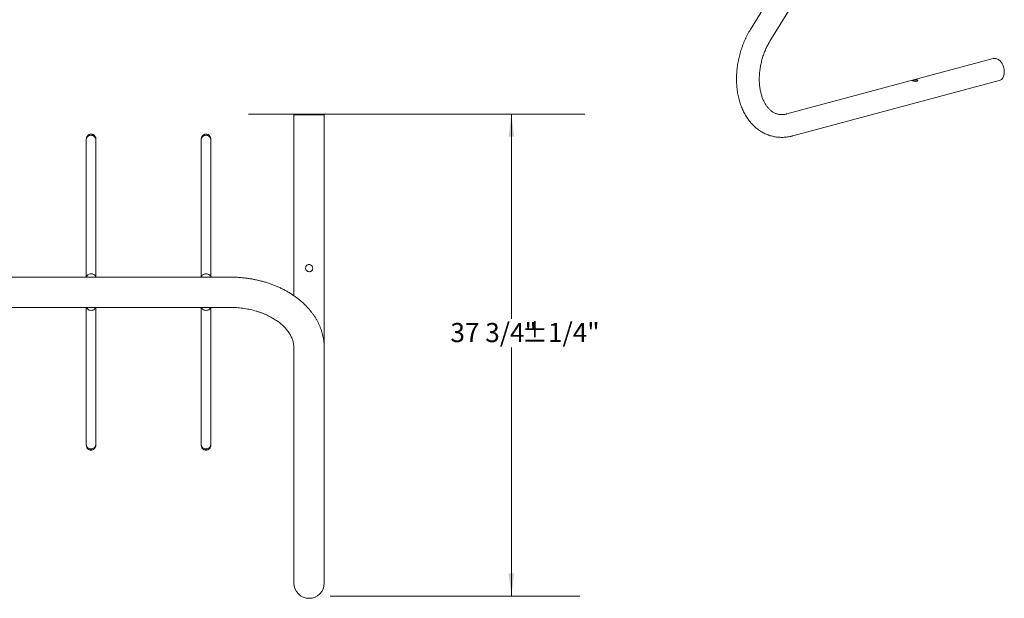
# Model space of a CAD drawing. Units: inches. Extents: x 0.2 to 9, y 0.2 to 10.8.
# Drawn here: x 3.3 to 7.6, y 5.6 to 8.1 of the extents above; entities that cross this region are included whole.
import ezdxf

# ---------------------------------------------------------------- set-up
doc = ezdxf.new("R2010")
doc.units = ezdxf.units.IN
doc.header["$MEASUREMENT"] = 0
doc.styles.add('SLDTEXTSTYLE0', font='TXT', dxfattribs={"width": 0.605})
doc.dimstyles.new('SLDDIMSTYLE0', dxfattribs={"dimtxt": 0.080892, "dimasz": 0.098425, "dimexe": 0, "dimexo": 0.0625, "dimgap": 0.020223, "dimtad": 0, "dimtih": 1, "dimtoh": 1, "dimlfac": 18, "dimrnd": 1e-09, "dimzin": 12, "dimdsep": 46, "dimlunit": 5, "dimtxsty": 'SLDTEXTSTYLE0', "dimsah": 1, "dimcen": 0.09, "dimadec": 0, "dimazin": 3, "dimtol": 1, "dimtp": 0.25, "dimtm": 0.25, "dimtfac": 1, "dimtdec": 0, "dimtofl": 0, "dimtmove": 0, "dimatfit": 3, "dimfxl": 0, "dimfrac": 2, "dimtolj": 1, "dimtzin": 12, "dimarcsym": 0})

# ---------------------------------------------------------------- blocks, each defined once
blk = doc.blocks.new('_D_1')
at = {"color": 7, "linetype": 'Continuous', "lineweight": 0}
for p, q in [((5.4432, 7.6743), (5.4432, 6.784)), ((5.4432, 5.5771), (5.4432, 6.6582))]:
    blk.add_line(p, q, dxfattribs=at)
for points in [[(5.4432, 7.6743), (5.431, 7.5759), (5.4554, 7.5759)], [(5.4432, 5.5771), (5.4554, 5.6755), (5.431, 5.6755)]]:
    blk.add_solid(points, dxfattribs=at)
at = {"color": 7, "linetype": 'Continuous', "lineweight": 0, "char_height": 0.08333, "attachment_point": 1, "style": 'SLDTEXTSTYLE0'}
for s, insert in [('37 3/4"', (5.1779, 6.7656)), ('±1/4"', (5.4886, 6.7656))]:
    blk.add_mtext(s, dxfattribs=dict(at, insert=insert))

msp = doc.modelspace()

# ---------------------------------------------------------------- linework, layer by layer
at = {"color": 7, "linetype": 'Continuous', "lineweight": 15}
for p, q in [((6.82379, 8.59791), (6.48331, 8.04278)), ((6.56766, 7.99104), (6.90815, 8.54617)), ((7.5398, 7.91585), (6.64159, 7.67521)), ((6.6672, 7.57962), (7.56541, 7.82026)), ((4.49722, 7.67083), (4.49722, 6.88402)), ((4.62917, 7.67083), (4.49722, 7.67083)), ((4.62917, 6.656), (4.62917, 7.67083)), ((3.59375, 7.56338), (3.59375, 6.96504)), ((3.63542, 6.96504), (3.63542, 7.56338)), ((4.09375, 7.56338), (4.09375, 6.96504)), ((4.13542, 6.96504), (4.13542, 7.56338)), ((3.82361, 6.96504), (1.4, 6.96504)), ((4.21945, 6.96504), (3.82361, 6.96504)), ((1.4, 6.8331), (3.82361, 6.8331)), ((3.59375, 6.8331), (3.59375, 6.23644)), ((3.63542, 6.23644), (3.63542, 6.8331)), ((3.82361, 6.8331), (4.21945, 6.8331)), ((4.09375, 6.8331), (4.09375, 6.23644)), ((4.13542, 6.23644), (4.13542, 6.8331)), ((4.49722, 6.656), (4.49722, 6.37611)), ((4.62917, 6.37611), (4.62917, 6.656)), ((4.49722, 6.37611), (4.49722, 5.73408)), ((4.62917, 5.73408), (4.62917, 6.37611)), ((4.49722, 5.73408), (4.49722, 5.6334)), ((4.62917, 5.6334), (4.62917, 5.73408))]:
    msp.add_line(p, q, dxfattribs=at)
at = {"color": 7, "linetype": 'Continuous', "lineweight": 0}
for p, q in [((4.2991, 7.67433), (5.76248, 7.67433)), ((4.65439, 5.57711), (5.74028, 5.57711))]:
    msp.add_line(p, q, dxfattribs=at)
at = {"color": 7, "linetype": 'Continuous', "lineweight": 15, "flags": 128}
for points in [[(7.58759, 7.85868), (7.58738, 7.86389), (7.58677, 7.86915), (7.58576, 7.8744), (7.58436, 7.87957), (7.58258, 7.8846), (7.58046, 7.88944), (7.578, 7.89404), (7.57525, 7.89832), (7.57224, 7.90225), (7.56899, 7.90578), (7.56555, 7.90887), (7.56196, 7.91148), (7.55826, 7.91358), (7.5545, 7.91515), (7.55071, 7.91617), (7.54694, 7.91662), (7.54324, 7.9165), (7.5398, 7.91585)], [(7.56541, 7.82026), (7.56555, 7.8203), (7.56899, 7.82155), (7.57224, 7.82334), (7.57525, 7.82566), (7.578, 7.82847), (7.58046, 7.83175), (7.58258, 7.83545), (7.58436, 7.83953), (7.58576, 7.84395), (7.58677, 7.84866), (7.58738, 7.85358), (7.58759, 7.85868)], [(3.63542, 7.56338), (3.63429, 7.56948), (3.63125, 7.57467), (3.62709, 7.57843), (3.6226, 7.58075), (3.61834, 7.58188), (3.61459, 7.58219), (3.61083, 7.58188), (3.60657, 7.58075), (3.60209, 7.57843), (3.59792, 7.57467), (3.59488, 7.56948), (3.59375, 7.56338), (3.59375, 7.56338)], [(4.13542, 7.56338), (4.13429, 7.56948), (4.13125, 7.57467), (4.12709, 7.57843), (4.1226, 7.58075), (4.11834, 7.58188), (4.11459, 7.58219), (4.11083, 7.58188), (4.10657, 7.58075), (4.10209, 7.57843), (4.09792, 7.57467), (4.09488, 7.56948), (4.09375, 7.56338), (4.09375, 7.56338)], [(3.61459, 6.97958), (3.61052, 6.97925), (3.60661, 6.97825), (3.60301, 6.97664), (3.59985, 6.97447), (3.59726, 6.97182), (3.59534, 6.9688), (3.59415, 6.96552), (3.59405, 6.96504)], [(3.63512, 6.96504), (3.63502, 6.96552), (3.63383, 6.9688), (3.63191, 6.97182), (3.62932, 6.97447), (3.62616, 6.97664), (3.62256, 6.97825), (3.61865, 6.97925), (3.61459, 6.97958)], [(4.11459, 6.97958), (4.11052, 6.97925), (4.10661, 6.97825), (4.10301, 6.97664), (4.09985, 6.97447), (4.09726, 6.97182), (4.09534, 6.9688), (4.09415, 6.96552), (4.09405, 6.96504)], [(4.13512, 6.96504), (4.13502, 6.96552), (4.13383, 6.9688), (4.13191, 6.97182), (4.12932, 6.97447), (4.12616, 6.97664), (4.12256, 6.97825), (4.11865, 6.97925), (4.11459, 6.97958)], [(3.59449, 6.8331), (3.59534, 6.83102), (3.59726, 6.828), (3.59985, 6.82535), (3.60301, 6.82318), (3.60661, 6.82157), (3.61052, 6.82057), (3.61459, 6.82024), (3.61865, 6.82057), (3.62256, 6.82157), (3.62616, 6.82318), (3.62932, 6.82535), (3.63191, 6.828), (3.63383, 6.83102), (3.63468, 6.8331)], [(4.09449, 6.8331), (4.09534, 6.83102), (4.09726, 6.828), (4.09985, 6.82535), (4.10301, 6.82318), (4.10661, 6.82157), (4.11052, 6.82057), (4.11459, 6.82024), (4.11865, 6.82057), (4.12256, 6.82157), (4.12616, 6.82318), (4.12932, 6.82535), (4.13191, 6.828), (4.13383, 6.83102), (4.13468, 6.8331)], [(3.63542, 6.23644), (3.63429, 6.23034), (3.63125, 6.22515), (3.62709, 6.22139), (3.6226, 6.21907), (3.61834, 6.21793), (3.61459, 6.21763), (3.61083, 6.21793), (3.60657, 6.21907), (3.60209, 6.22139), (3.59792, 6.22515), (3.59488, 6.23034), (3.59375, 6.23644), (3.59375, 6.23644)], [(4.13542, 6.23644), (4.13429, 6.23034), (4.13125, 6.22515), (4.12709, 6.22139), (4.1226, 6.21907), (4.11834, 6.21793), (4.11459, 6.21763), (4.11083, 6.21793), (4.10657, 6.21907), (4.10209, 6.22139), (4.09792, 6.22515), (4.09488, 6.23034), (4.09375, 6.23644), (4.09375, 6.23644)]]:
    msp.add_lwpolyline(points, dxfattribs=at)
at = {"color": 7, "linetype": 'Continuous', "lineweight": 15}
msp.add_arc((4.5632, 5.6334), 0.06597, 180, 0, dxfattribs=at)
for points, knots in [([(6.48331, 8.04278), (6.48215, 8.04087), (6.47887, 8.03546), (6.4737, 8.02633), (6.4679, 8.01533), (6.46241, 8.0041), (6.45726, 7.99266), (6.45243, 7.98103), (6.44795, 7.96923), (6.44381, 7.95727), (6.44002, 7.94517), (6.43659, 7.93297), (6.43352, 7.92066), (6.43082, 7.90828), (6.4285, 7.89585), (6.42655, 7.88337), (6.42498, 7.87088), (6.4238, 7.85839), (6.42301, 7.84592), (6.4226, 7.83349), (6.42259, 7.82112), (6.42297, 7.80883), (6.42376, 7.79664), (6.42493, 7.78458), (6.42651, 7.77265), (6.42849, 7.76088), (6.43086, 7.7493), (6.43363, 7.73792), (6.43679, 7.72676), (6.44035, 7.71585), (6.44429, 7.70521), (6.44862, 7.69486), (6.45332, 7.68482), (6.45839, 7.67511), (6.46382, 7.66575), (6.46959, 7.65677), (6.4757, 7.64818), (6.48213, 7.63999), (6.48886, 7.63224), (6.49589, 7.62492), (6.50319, 7.61805), (6.51075, 7.61165), (6.51855, 7.60572), (6.52658, 7.60027), (6.53482, 7.59531), (6.54324, 7.59084), (6.55185, 7.58687), (6.56061, 7.58339), (6.56952, 7.58042), (6.57857, 7.57795), (6.58773, 7.57598), (6.59699, 7.57452), (6.60634, 7.57357), (6.61576, 7.57313), (6.62524, 7.5732), (6.63478, 7.57378), (6.64434, 7.57487), (6.65392, 7.57648), (6.66155, 7.57815), (6.66596, 7.5793), (6.6672, 7.57962)], [0, 0, 0, 0, 0.0097795, 0.0277503, 0.0457107, 0.0636637, 0.0816098, 0.0995497, 0.1174848, 0.1354162, 0.1533454, 0.171274, 0.1892038, 0.2071359, 0.225072, 0.2430137, 0.2609626, 0.2789202, 0.2968878, 0.3148666, 0.3328574, 0.3508608, 0.3688769, 0.3869052, 0.4049449, 0.422994, 0.4410502, 0.4591092, 0.4771653, 0.4952125, 0.5132436, 0.53125, 0.5492225, 0.5671506, 0.5850236, 0.6028306, 0.6205608, 0.6382045, 0.6557536, 0.6732015, 0.6905443, 0.7077804, 0.7249113, 0.7419412, 0.7588769, 0.7757277, 0.792505, 0.8092222, 0.8258939, 0.8425358, 0.8591641, 0.8757905, 0.8924309, 0.9091013, 0.9258169, 0.9425917, 0.9594381, 0.9763664, 0.993385, 1, 1, 1, 1]), ([(6.64159, 7.67521), (6.64064, 7.67496), (6.63765, 7.67419), (6.63271, 7.67321), (6.62679, 7.67243), (6.62094, 7.67209), (6.61511, 7.67217), (6.60931, 7.67272), (6.60353, 7.67374), (6.59778, 7.67526), (6.59211, 7.67729), (6.58658, 7.67982), (6.58122, 7.68282), (6.57608, 7.68626), (6.57114, 7.69012), (6.56641, 7.69438), (6.56189, 7.69904), (6.55757, 7.70409), (6.55344, 7.70953), (6.54953, 7.71535), (6.54582, 7.72154), (6.54233, 7.72811), (6.53908, 7.73503), (6.53606, 7.7423), (6.5333, 7.74991), (6.5308, 7.75785), (6.52858, 7.76608), (6.52665, 7.77461), (6.52501, 7.78339), (6.52368, 7.79242), (6.52266, 7.80168), (6.52196, 7.81113), (6.52158, 7.82076), (6.52154, 7.83054), (6.52183, 7.84044), (6.52245, 7.85044), (6.52341, 7.86051), (6.5247, 7.87063), (6.52633, 7.88077), (6.52829, 7.89089), (6.53057, 7.90098), (6.53317, 7.911), (6.53609, 7.92094), (6.53931, 7.93075), (6.54282, 7.94042), (6.54663, 7.94993), (6.5507, 7.95924), (6.55504, 7.96833), (6.55963, 7.97717), (6.56385, 7.98473), (6.5666, 7.98927), (6.56766, 7.99104)], [0, 0, 0, 0, 0.0098462, 0.0309067, 0.0522354, 0.07405, 0.0964251, 0.119412, 0.1430009, 0.1670755, 0.1913881, 0.2154917, 0.2391056, 0.2620949, 0.28445, 0.3062332, 0.3275334, 0.3484412, 0.3690385, 0.3893953, 0.4095695, 0.4296084, 0.44955, 0.4694249, 0.4892569, 0.509065, 0.5288636, 0.5486615, 0.5684664, 0.5882847, 0.6081207, 0.6279771, 0.6478553, 0.6677555, 0.687677, 0.7076185, 0.727578, 0.7475532, 0.7675414, 0.7875396, 0.8075447, 0.8275533, 0.8475622, 0.8675669, 0.8875639, 0.9075499, 0.9275215, 0.9474758, 0.9674101, 0.9873218, 1, 1, 1, 1]), ([(7.19076, 7.81879), (7.18993, 7.81903), (7.18828, 7.81951), (7.18721, 7.82012), (7.18737, 7.82071), (7.18887, 7.82135), (7.1915, 7.82209), (7.19492, 7.82286), (7.19878, 7.8235), (7.20272, 7.82381), (7.20628, 7.82358), (7.20899, 7.82277), (7.21059, 7.8215), (7.21095, 7.81998), (7.20999, 7.81851), (7.20779, 7.81742), (7.20464, 7.8169), (7.20092, 7.81695), (7.19697, 7.81743), (7.1934, 7.81812), (7.19157, 7.81858), (7.19076, 7.81879)], [0, 0, 0, 0, 0.0526797, 0.1053258, 0.158853, 0.2130714, 0.2662997, 0.3183894, 0.370969, 0.4248849, 0.4789387, 0.5317411, 0.5838629, 0.6368418, 0.6909704, 0.7447612, 0.7971727, 0.8493467, 0.9027557, 0.956981, 1, 1, 1, 1]), ([(7.19649, 7.81757), (7.19721, 7.81771), (7.19921, 7.81809), (7.20261, 7.81837), (7.20586, 7.81828), (7.20727, 7.81779), (7.20781, 7.81761)], [0, 0, 0, 0, 0.175812, 0.4892543, 0.803955, 1, 1, 1, 1]), ([(3.63542, 7.56601), (3.63526, 7.56804), (3.63496, 7.57187), (3.63278, 7.57687), (3.63, 7.58067), (3.62698, 7.58335), (3.62403, 7.58514), (3.6206, 7.58655), (3.6167, 7.58735), (3.61285, 7.58732), (3.60959, 7.58674), (3.60638, 7.58569), (3.60252, 7.58357), (3.59834, 7.5798), (3.59548, 7.57502), (3.59399, 7.57017), (3.59383, 7.56743), (3.59375, 7.56602)], [0, 0, 0, 0, 0.09198632, 0.1747314, 0.24652673, 0.30717377, 0.35764878, 0.40083003, 0.47371124, 0.53508773, 0.5727157, 0.6228261, 0.68846339, 0.77257062, 0.87683228, 0.93641721, 1, 1, 1, 1]), ([(4.13542, 7.56601), (4.13526, 7.56804), (4.13496, 7.57187), (4.13278, 7.57687), (4.13, 7.58067), (4.12698, 7.58335), (4.12403, 7.58514), (4.1206, 7.58655), (4.1167, 7.58735), (4.11285, 7.58732), (4.10959, 7.58674), (4.10638, 7.58569), (4.10252, 7.58357), (4.09834, 7.5798), (4.09548, 7.57502), (4.09399, 7.57017), (4.09383, 7.56743), (4.09375, 7.56602)], [0, 0, 0, 0, 0.09198632, 0.1747314, 0.24652673, 0.30717377, 0.35764878, 0.40083003, 0.47371124, 0.53508773, 0.5727157, 0.6228261, 0.68846339, 0.77257062, 0.87683228, 0.93641721, 1, 1, 1, 1]), ([(3.59375, 7.56651), (3.59375, 7.5665), (3.59375, 7.56648), (3.59375, 7.56572), (3.59375, 7.56473), (3.59375, 7.56381), (3.59375, 7.56338)], [0, 0, 0, 0, 0.2609473, 0.5097051, 0.7730952, 1, 1, 1, 1]), ([(3.63542, 7.56338), (3.63542, 7.56373), (3.63542, 7.56433), (3.63542, 7.56515), (3.63542, 7.56574), (3.63542, 7.56589), (3.63542, 7.56634), (3.63542, 7.56647), (3.63542, 7.56656)], [0, 0, 0, 0, 0.1591907, 0.2724639, 0.4115896, 0.5183257, 0.6663933, 1, 1, 1, 1]), ([(4.09375, 7.56651), (4.09375, 7.5665), (4.09375, 7.56648), (4.09375, 7.56572), (4.09375, 7.56473), (4.09375, 7.56381), (4.09375, 7.56338)], [0, 0, 0, 0, 0.2609473, 0.5097051, 0.7730952, 1, 1, 1, 1]), ([(4.13542, 7.56338), (4.13542, 7.56373), (4.13542, 7.56433), (4.13542, 7.56515), (4.13542, 7.56574), (4.13542, 7.56589), (4.13542, 7.56634), (4.13542, 7.56647), (4.13542, 7.56656)], [0, 0, 0, 0, 0.1591907, 0.2724639, 0.4115896, 0.5183257, 0.6663933, 1, 1, 1, 1]), ([(4.5632, 6.98854), (4.56147, 6.9887), (4.55801, 6.98904), (4.55339, 6.99165), (4.54981, 6.99553), (4.54771, 7.00046), (4.54736, 7.00576), (4.54875, 7.01082), (4.55169, 7.01516), (4.55594, 7.01834), (4.56105, 7.01994), (4.56635, 7.01976), (4.57124, 7.01789), (4.57528, 7.01452), (4.57803, 7.00996), (4.57911, 7.00473), (4.57841, 6.9995), (4.57607, 6.99481), (4.57232, 6.99113), (4.56779, 6.9889), (4.56461, 6.98865), (4.5632, 6.98854)], [0, 0, 0, 0, 0.0526797, 0.1053258, 0.158853, 0.2130714, 0.2662997, 0.3183894, 0.370969, 0.4248849, 0.4789387, 0.5317411, 0.5838629, 0.6368418, 0.6909704, 0.7447612, 0.7971727, 0.8493467, 0.9027557, 0.956981, 1, 1, 1, 1]), ([(4.62917, 6.656), (4.62914, 6.65865), (4.62907, 6.66556), (4.62837, 6.67674), (4.62692, 6.6895), (4.62477, 6.70219), (4.62195, 6.7148), (4.61844, 6.7273), (4.61426, 6.73969), (4.60942, 6.75193), (4.60391, 6.76402), (4.59774, 6.77592), (4.59092, 6.78763), (4.58346, 6.79912), (4.57537, 6.81037), (4.56665, 6.82137), (4.55733, 6.83208), (4.54741, 6.84249), (4.53692, 6.85258), (4.52587, 6.86234), (4.51428, 6.87173), (4.50218, 6.88075), (4.48959, 6.88937), (4.47653, 6.89758), (4.46303, 6.90537), (4.44911, 6.91273), (4.4348, 6.91964), (4.42013, 6.92608), (4.40512, 6.93206), (4.38981, 6.93756), (4.37421, 6.94258), (4.35836, 6.94711), (4.34228, 6.95114), (4.326, 6.95466), (4.30955, 6.95768), (4.29295, 6.9602), (4.27623, 6.96219), (4.25942, 6.96368), (4.24255, 6.96464), (4.22921, 6.96501), (4.22151, 6.96503), (4.21945, 6.96504)], [0, 0, 0, 0, 0.0155533, 0.0406767, 0.0658022, 0.0909492, 0.1161377, 0.1413865, 0.1667126, 0.1921313, 0.2176552, 0.2432943, 0.2690557, 0.2949432, 0.3209577, 0.3470969, 0.3733561, 0.3997279, 0.4262032, 0.4527713, 0.4794209, 0.5061402, 0.5329175, 0.5597416, 0.5866024, 0.6134904, 0.6403976, 0.6673171, 0.694243, 0.7211697, 0.748094, 0.7750136, 0.8019274, 0.8288345, 0.855735, 0.8826293, 0.9095184, 0.9364035, 0.9632861, 0.990168, 1, 1, 1, 1]), ([(4.21945, 6.8331), (4.22178, 6.83309), (4.22871, 6.83305), (4.24022, 6.83266), (4.25393, 6.83175), (4.26754, 6.8304), (4.28103, 6.82861), (4.29436, 6.82638), (4.30748, 6.82372), (4.32038, 6.82065), (4.33301, 6.81717), (4.34534, 6.8133), (4.35734, 6.80905), (4.36898, 6.80444), (4.38023, 6.79948), (4.39107, 6.7942), (4.40147, 6.78861), (4.4114, 6.78273), (4.42085, 6.77659), (4.4298, 6.7702), (4.43824, 6.76359), (4.44613, 6.75678), (4.45349, 6.74978), (4.46029, 6.74263), (4.46653, 6.73534), (4.47221, 6.72792), (4.47733, 6.72039), (4.48187, 6.71275), (4.48585, 6.70502), (4.48926, 6.69718), (4.49209, 6.68923), (4.49433, 6.68117), (4.49596, 6.67299), (4.49702, 6.66458), (4.49716, 6.65891), (4.49722, 6.656)], [0, 0, 0, 0, 0.0153125, 0.0454114, 0.0755056, 0.1055884, 0.1356558, 0.165704, 0.1957295, 0.2257293, 0.255701, 0.2856428, 0.3155539, 0.3454348, 0.375287, 0.4051142, 0.4349217, 0.4647176, 0.4945111, 0.5243133, 0.5541417, 0.5840182, 0.6139705, 0.6440326, 0.6742459, 0.7046603, 0.7353347, 0.7663378, 0.7977475, 0.8296489, 0.862129, 0.8952659, 0.92911, 0.9636549, 1, 1, 1, 1]), ([(3.59375, 6.23644), (3.59375, 6.23609), (3.59375, 6.23549), (3.59375, 6.23467), (3.59375, 6.23408), (3.59375, 6.23393), (3.59375, 6.23348), (3.59375, 6.23335), (3.59375, 6.23326)], [0, 0, 0, 0, 0.1591907, 0.2724639, 0.4115896, 0.5183257, 0.6663933, 1, 1, 1, 1]), ([(3.59375, 6.2338), (3.59391, 6.23178), (3.59421, 6.22795), (3.59639, 6.22295), (3.59917, 6.21915), (3.60219, 6.21647), (3.60514, 6.21468), (3.60857, 6.21327), (3.61247, 6.21247), (3.61632, 6.2125), (3.61958, 6.21307), (3.62279, 6.21413), (3.62665, 6.21625), (3.63083, 6.22002), (3.63369, 6.2248), (3.63518, 6.22965), (3.63534, 6.23239), (3.63542, 6.2338)], [0, 0, 0, 0, 0.0919863, 0.1747314, 0.2465267, 0.3071738, 0.3576488, 0.40083, 0.4737112, 0.5350877, 0.5727157, 0.6228261, 0.6884634, 0.7725706, 0.8768323, 0.9364172, 1, 1, 1, 1]), ([(3.63542, 6.23331), (3.63542, 6.23332), (3.63542, 6.23333), (3.63542, 6.23409), (3.63542, 6.23509), (3.63542, 6.23601), (3.63542, 6.23644)], [0, 0, 0, 0, 0.2609473, 0.5097051, 0.7730952, 1, 1, 1, 1]), ([(4.09375, 6.23644), (4.09375, 6.23609), (4.09375, 6.23549), (4.09375, 6.23467), (4.09375, 6.23408), (4.09375, 6.23393), (4.09375, 6.23348), (4.09375, 6.23335), (4.09375, 6.23326)], [0, 0, 0, 0, 0.1591907, 0.2724639, 0.4115896, 0.5183257, 0.6663933, 1, 1, 1, 1]), ([(4.09375, 6.2338), (4.09391, 6.23178), (4.09421, 6.22795), (4.09639, 6.22295), (4.09917, 6.21915), (4.10219, 6.21647), (4.10514, 6.21468), (4.10857, 6.21327), (4.11247, 6.21247), (4.11632, 6.2125), (4.11958, 6.21307), (4.12279, 6.21413), (4.12665, 6.21625), (4.13083, 6.22002), (4.13369, 6.2248), (4.13518, 6.22965), (4.13534, 6.23239), (4.13542, 6.2338)], [0, 0, 0, 0, 0.0919863, 0.1747314, 0.2465267, 0.3071738, 0.3576488, 0.40083, 0.4737112, 0.5350877, 0.5727157, 0.6228261, 0.6884634, 0.7725706, 0.8768323, 0.9364172, 1, 1, 1, 1]), ([(4.13542, 6.23331), (4.13542, 6.23332), (4.13542, 6.23333), (4.13542, 6.23409), (4.13542, 6.23509), (4.13542, 6.23601), (4.13542, 6.23644)], [0, 0, 0, 0, 0.2609473, 0.5097051, 0.7730952, 1, 1, 1, 1])]:
    msp.add_open_spline(points, degree=3, knots=knots, dxfattribs=at)

# ---------------------------------------------------------------- dimensions: what is measured, and where the dimension line sits
at = {"color": 7, "linetype": 'Continuous', "lineweight": 0}
dim = msp.add_linear_dim(base=(5.44319, 5.57711), p1=(5.76248, 7.67433), p2=(5.74028, 5.57711), angle=90, dimstyle='SLDDIMSTYLE0', dxfattribs=at)
dim.commit()
dim.dimension.update_dxf_attribs({"geometry": '_D_1', "text_midpoint": (5.44319, 6.7211), "dimtype": 160})

doc.saveas('drawing.dxf')
